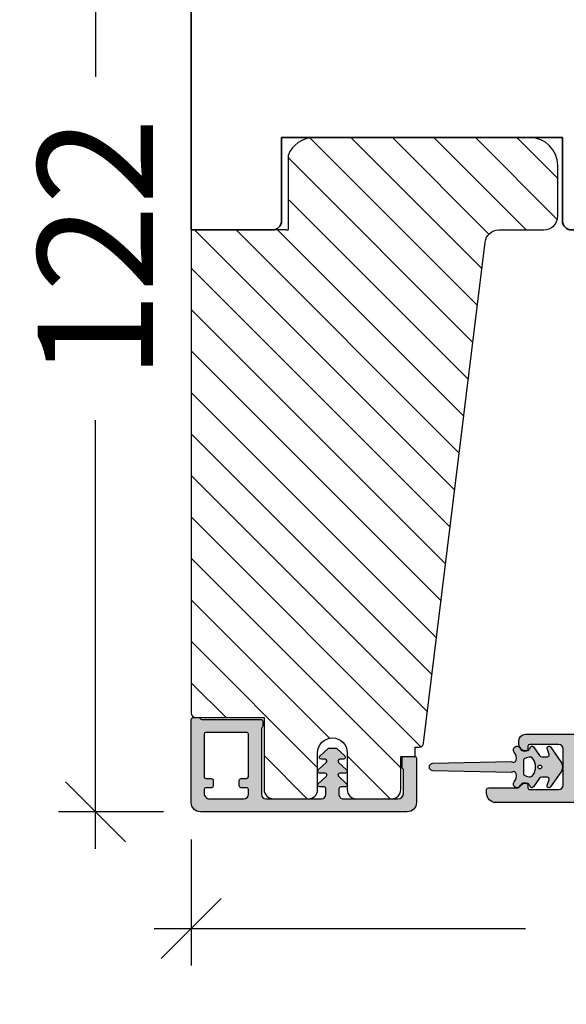
# Model space of a CAD drawing. Units: millimetres. Extents: x -1629 to 923, y -25 to 1533.
# Drawn here: x -451 to -392, y 1157 to 1263 of the extents above; entities that cross this region are included whole.
import ezdxf

# ---------------------------------------------------------------- set-up
doc = ezdxf.new("R2010")
doc.units = ezdxf.units.MM
doc.header["$LTSCALE"] = 2.5
for name, color, linetype in [('1', 7, 'Continuous'), ('2', 4, 'Continuous'), ('SKR', 6, 'Continuous'), ('WebTekst', 7, 'Continuous')]:
    doc.layers.add(name, color=color, linetype=linetype)
doc.styles.add('DIM', font='calibri.ttf')
doc.dimstyles.new('T-05-TX2.5', dxfattribs={"dimscale": 5, "dimtxt": 2.5, "dimasz": 1.3, "dimexe": 0.8, "dimexo": 0.8, "dimgap": 1, "dimtad": 0, "dimdec": 8, "dimdsep": 46, "dimtxsty": 'DIM', "dimblk": 'OBLIQUE', "dimcen": 1, "dimdle": 0.8, "dimclrd": 256, "dimclre": 1, "dimadec": 8, "dimazin": 2, "dimtfac": 1, "dimtdec": 8, "dimtofl": 0, "dimtmove": 2, "dimatfit": 3, "dimldrblk": 'NONE', "dimfxl": 1, "dimtolj": 1, "dimtzin": 0, "dimarcsym": 0})

# ---------------------------------------------------------------- blocks, each defined once
blk = doc.blocks.new('2522-2025 i alu')
at = {"layer": 'SKR'}
h = blk.add_hatch(color=8, dxfattribs=at)
h.dxf.hatch_style = 1
edge = h.paths.add_edge_path()
edge.add_line((-2.074730317252914, -3.588390523742305), (-2.074730587754942, -3.588390489568042))
edge.add_arc((-2.049662768980467, -3.389967692851039), 0.2000000044877671, 124.99999962585511, 262.79966172268, ccw=False)
edge.add_line((-2.164378057754931, -3.226137279567979), (-1.227725477754944, -2.570286079568064))
edge.add_arc((-1.399798405299996, -2.324540466925425), 0.2999999975450502, 304.9999995448522, 359.9999994953096)
edge.add_line((-1.099798407754946, -2.324540469567978), (-1.099798407754946, -1.7205421095681))
edge.add_arc((-1.299798407446596, -1.720542113007596), 0.1999999996916498, 9.853429662790376e-07, 109.2572893178034)
edge.add_line((-1.365760557754953, -1.531732699568124), (-1.983700627754928, -1.747615229567941))
edge.add_arc((-2.049662772337815, -1.558805811906973), 0.2000000017886189, 124.99999899313741, 289.25728737048934, ccw=False)
edge.add_line((-2.164378057754931, -1.394975399568125), (-0.5733800177549426, -0.2809465795679671))
edge.add_arc((0.0003373232682775118, -1.099999942318277), 0.9999999992116724, 55.02879816473762, 125.0098562352255, ccw=False)
edge.add_line((0.5735019622450466, -0.2805597095679104), (2.165052512245069, -1.394975399568125))
edge.add_arc((2.050337226827908, -1.558805811907083), 0.2000000017887343, -109.25728737048149, 55.00000100687032, ccw=False)
edge.add_line((1.984375082245009, -1.747615229568169), (1.366435012245034, -1.531732699568124))
edge.add_arc((1.300471412650974, -1.720541607526801), 0.2000000004898841, 70.74227096375525, 179.7818177296405)
edge.add_line((1.10047286224497, -1.719780009568126), (1.100472862245027, -2.324540469567978))
edge.add_arc((1.400472859790016, -2.324540466925418), 0.2999999975449885, 180.0000005046918, 235.0000004551671)
edge.add_line((1.228399932245082, -2.570286079568064), (2.165052512245069, -3.226137279567979))
edge.add_arc((2.050337223470648, -3.389967692850925), 0.2000000044876494, -82.79966172268843, 55.000000374136505, ccw=False)
edge.add_arc((2.388587918267431, -4.313255524109046), 0.7896282873188447, 113.3670875740336, 139.5036696173551)
edge.add_line((1.788117014517951, -3.800471431254778), (1.711882985486824, -4.239936774534385))
edge.add_arc((2.215056722807204, -4.168959774019545), 0.5081550398559899, 188.0290910491904, 244.4500306664393)
edge.add_arc((1.850337231116936, -4.999999939956874), 0.4000000007725835, -129.8841006001063, 68.66114536107881, ccw=False)
edge.add_arc((0.952605838344351, -6.074280323616669), 0.9999999979008587, 50.11590057170886, 102.5637989337451)
edge.add_arc((0.8003372273791887, -5.391042245914301), 0.2999999973953678, 102.5637988816817, 227.510167975626)
edge.add_line((0.5976994222451424, -5.612261409568077), (0.4044202422450383, -14.10881195956802))
edge.add_arc((0.004523695350858503, -14.09971512977461), 0.4000000006627239, 181.3587850155947, 358.69686276956304, ccw=False)
edge.add_line((-0.3953638277548919, -14.10920034956791), (-0.5969112977549287, -5.612157239568091))
edge.add_arc((-0.7996627730445054, -5.391042248534268), 0.2999999999866464, 312.5192790821828, 437.4362011981837)
edge.add_arc((-0.9519313838536811, -6.074280323616549), 0.9999999979008596, 77.43620106628276, 129.8840994283223)
edge.add_arc((-1.849662770705844, -4.999999938350646), 0.3999999982086272, 111.3388548837066, 309.8840998017705, ccw=False)
edge.add_arc((-2.049798404599586, -4.487705372104232), 0.1499999968456025, 291.338855951794, 303.2796892340144)
edge.add_arc((-2.216663319005892, -4.168306281464153), 0.5098373393992243, 299.2572819946726, 351.9234075229699)
edge.add_line((-1.711882985486255, -4.239936774534385), (-1.78811701451778, -3.800471431254778))
edge.add_arc((-2.392175432553759, -4.317106767134552), 0.794857624156513, 40.53950374482806, 66.4609990331192)
edge = h.paths.add_edge_path(flags=16)
edge.add_arc((0.0003372322450729826, -2.531877463851174), 0.205842064281228, 0, 360)
edge = h.paths.add_edge_path(flags=16)
edge.add_line((0.9770652972980258, -3.978438590219525), (1.048657922148351, -3.696404271253527))
edge.add_arc((0.7303437767583971, -3.583082916724255), 0.3378840400902146, 340.4040278767697, 419.7539811460094)
edge.add_arc((0.0003372322450729826, -4.491042267362559), 1.500000017794397, 53.12038822443233, 126.8796117755677)
edge.add_arc((-0.7296693122682538, -3.583082916724253), 0.3378840400902118, 120.2460188539903, 199.5959721232307)
edge.add_line((-1.047983457658205, -3.696404271253527), (-0.9763908328078799, -3.978438590219525))
edge.add_arc((-0.5795736025590335, -3.974026698681071), 0.3968417556272438, 180.636999430656, 233.0200687691886)
edge.add_line((-0.8182879077549217, -4.291042249568022), (0.8189623722450676, -4.291042249568022))
edge.add_arc((0.5802480670491663, -3.974026698681064), 0.3968417556272574, 306.9799312308123, 359.363000569343)
at = {"layer": '1'}
blk.add_lwpolyline([(-2.074730317252914, -3.588390523742305), (-2.074730587754942, -3.588390489568042, -0.685994687999766), (-2.164378057754931, -3.226137279567979), (-1.227725477754944, -2.570286079568064, 0.2446984429999207), (-1.099798407754946, -2.324540469567978), (-1.099798407754946, -1.7205421095681, 0.5164550870002141), (-1.365760557754953, -1.531732699568124), (-1.983700627754928, -1.747615229567941, -0.8712596239996301), (-2.164378057754931, -1.394975399568125), (-0.5733800177549426, -0.2809465795679671, -0.3152079249999908), (0.5735019622450466, -0.2805597095679104), (2.165052512245069, -1.394975399568125, -0.8712596239996301), (1.984375082245009, -1.747615229568169), (1.366435012245034, -1.531732699568124, 0.5152521900001001), (1.10047286224497, -1.719780009568126), (1.100472862245027, -2.324540469567978, 0.244698443000003), (1.228399932245082, -2.570286079568064), (2.165052512245069, -3.226137279567979, -0.6859946879997663), (2.07540504224508, -3.588390489567814, 0.1145393371951106), (1.788117014517951, -3.800471431254778), (1.711882985486824, -4.239936774534385, 0.2512797715737804), (1.995890417507297, -4.627422068164037, -1.176505876851373), (1.593842542245255, -5.306937189567748, 0.2329276139999864), (0.7350792522450718, -5.098225929568002, 0.6064947650000323), (0.5976994222451424, -5.612261409568077), (0.4044202422450383, -14.10881195956802, -0.9770360359998944), (-0.3953638277548919, -14.10920034956791), (-0.5969112977549287, -5.612157239568091, 0.6063190299999488), (-0.7344047977548769, -5.098225929567775, 0.2329276140000011), (-1.593168087755004, -5.306937189567975, -1.176505865999903), (-1.995215957754993, -4.627422069567842, 0.05214891020599476), (-1.967489431574364, -4.613105659237931, 0.2339316942780771), (-1.711882985486255, -4.239936774534385), (-1.78811701451778, -3.800471431254778, 0.1135886337644528), (-2.074730587754942, -3.588390489568042)], format="xyb", dxfattribs=at)
blk.add_lwpolyline([(0.9770652972980258, -3.978438590219525), (1.048657922148351, -3.696404271253527, 0.3607614289260489), (0.9005406822450652, -3.291194859568009, 0.3334275268550115), (-0.8998662177549193, -3.291194859568009, 0.3607614289260519), (-1.047983457658205, -3.696404271253527), (-0.9763908328078799, -3.978438590219525, 0.2326294164740226), (-0.8182879077549217, -4.291042249568022), (0.8189623722450676, -4.291042249568022, 0.2326294164740141)], format="xyb", close=True, dxfattribs=at)
blk.add_circle((0.0003372322450729826, -2.531877463851174), 0.205842064281228, dxfattribs=at)
blk = doc.blocks.new('CBF2004')
at = {"layer": 'SKR'}
h = blk.add_hatch(color=9, dxfattribs=at)
h.dxf.hatch_style = 1
edge = h.paths.add_edge_path()
edge.add_arc((9.499999903274166, 52.30000000699272), 0.3000000000001819, 359.9999999998263, 449.9999999998263)
edge.add_line((9.499999903275075, 52.6000000069929), (4.95055533390407, 52.60000000699335))
edge.add_arc((4.950555333905832, 52.40000000699354), 0.1999999999998181, 90.00000000050483, 149.9999948629927)
edge.add_line((4.777350262114872, 52.50000002252261), (4.257735010876807, 51.60000000699335))
edge.add_arc((4.084529930119026, 51.70000000699326), 0.2000000000007283, 270.0000000002766, 330.0000000001506, ccw=False)
edge.add_line((4.084529930119992, 51.50000000699254), (3.26582610167322, 51.50000000699254))
edge.add_arc((3.265826101673496, 52.00000000699254), 0.5, 254.9999893906847, 269.9999999999683, ccw=False)
edge.add_line((3.136416489693211, 51.51703711781045), (2.570590291292383, 51.66864990302236))
edge.add_arc((2.699999903272285, 52.15161279220444), 0.4999999999998938, 179.9999999999992, 254.999989390727, ccw=False)
edge.add_line((2.199999903272392, 52.15161279220445), (2.199999903272392, 53.6000000069929))
edge.add_arc((2.39999990327221, 53.60000000699199), 0.1999999999998181, 89.99999999973949, 179.9999999997395, ccw=False)
edge.add_line((2.39999990327312, 53.80000000699181), (9.499999903271437, 53.80000000699363))
edge.add_arc((9.499999903271437, 54.1000000069929), 0.2999999999992724, 270, 360)
edge.add_line((9.79999990327071, 54.1000000069929), (9.799999903271164, 61.0358983918544))
edge.add_arc((9.499999903269625, 61.03589839185479), 0.300000000001539, 359.9999999999267, 419.99999999965)
edge.add_arc((11.49999990432773, 64.50000000479793), 3.699999998626919, 171.1626160479838, 239.99999996884628, ccw=False)
edge.add_arc((7.646299333010083, 65.09915932911402), 0.1999999999998582, 351.1626160788398, 450.0000000000361)
edge.add_line((7.646299333009956, 65.29915932911388), (6.795477179725204, 65.29915932911388))
edge.add_arc((6.795477184150315, 66.49915932528256), 1.199999996168685, 188.2132105357881, 269.9999997887165, ccw=False)
edge.add_arc((5.409836541415003, 66.29915932911253), 0.1999999999984386, 8.213210747352365, 90.00000000051476)
edge.add_line((5.409836541413206, 66.49915932911097), (4.399999903274939, 66.49915932911097))
edge.add_arc((4.399999903275564, 67.69915932911164), 1.200000000000671, 179.9999999999973, 269.9999999999701, ccw=False)
edge.add_line((3.199999903274893, 67.6991593291117), (3.199999903268214, 68.11915932910067))
edge.add_arc((3.799999903266759, 68.11915932910067), 0.5999999999985448, 89.99999999986971, 180, ccw=False)
edge.add_line((3.799999903268123, 68.71915932909921), (3.999999903268169, 68.71915932909921))
edge.add_arc((3.999999903267543, 68.51915932909854), 0.2000000000006708, -1.63140612130519e-11, 89.99999999982089, ccw=False)
edge.add_line((4.199999903268214, 68.51915932909849), (4.199999903273074, 67.6991593291117))
edge.add_arc((4.399999903273859, 67.69915932911175), 0.2000000000007844, 180.0000000000163, 269.9999999998534)
edge.add_line((4.399999903273347, 67.49915932911097), (6.395477179722157, 67.49915932911097))
edge.add_arc((6.39547717972145, 67.29915932911021), 0.200000000000756, 8.185452315956354e-12, 89.99999999979752, ccw=False)
edge.add_line((6.595477179722202, 67.29915932911024), (6.595477179724931, 66.4991593291146))
edge.add_arc((6.795477179725772, 66.49915932911472), 0.2000000000008413, 180.0000000000326, 269.9999999998371)
edge.add_line((6.795477179725204, 66.29915932911388), (8.09547717972493, 66.2991593291066))
edge.add_arc((8.095477179724135, 66.49915932910721), 0.2000000000006139, 270.000000000228, 360.0000000000326)
edge.add_line((8.295477179724749, 66.49915932910733), (8.295477179730206, 66.99960389080513))
edge.add_arc((8.495477179727661, 66.9996038908084), 0.1999999999974555, 90.00000000030019, 180.0000000009364, ccw=False)
edge.add_line((8.495477179726613, 67.19960389080586), (8.891878492085944, 67.19960389080586))
edge.add_arc((8.891878488500028, 67.39960388943013), 0.1999999986242642, 270.0000010272892, 311.9705925117514)
edge.add_arc((11.49999990327302, 64.50000000698644), 3.70000000000137, 119.99999999997371, 131.9705914848552, ccw=False)
edge.add_arc((9.4999999032721, 67.96410162212679), 0.300000000001336, 300.0000000002281, 360.0000000000462)
edge.add_line((9.799999903273438, 67.96410162212703), (9.799999903272756, 73.26246709227269))
edge.add_arc((8.999999903264504, 73.26246709226439), 0.8000000000082519, 5.943820588657711e-10, 47.55770111385314)
edge.add_arc((9.404908326472148, 73.70524149173305), 0.2000000000004703, 47.55770111377868, 154.0751098539433)
edge.add_arc((8.595477179724156, 74.09871476741512), 0.7000000000005008, 270.00000000006344, 334.07510985369424, ccw=False)
edge.add_line((8.59547717972493, 73.39871476741462), (8.495477179726613, 73.39871476741462))
edge.add_arc((8.495477179725476, 73.59871476741353), 0.1999999999989086, 179.9999999994789, 270.0000000003257, ccw=False)
edge.add_line((8.295477179726568, 73.59871476741534), (8.295477179724749, 74.09915932911315))
edge.add_arc((8.095477179724135, 74.09915932911326), 0.2000000000006139, 359.9999999999674, 449.999999999772)
edge.add_line((8.09547717972493, 74.29915932911388), (7.695477179723476, 74.29915932911388))
edge.add_arc((7.695477159040419, 74.49915934550484), 0.2000000163909601, 193.2068244581515, 270.0000059252587, ccw=False)
edge.add_arc((7.306056459451605, 74.40777262959276), 0.2000000000008347, 13.20681853292411, 72.99999999973002)
edge.add_line((7.364530800397297, 74.59903358078589), (6.853951520671508, 74.75513333191554))
edge.add_arc((6.795477179727131, 74.56387238072249), 0.2000000000003817, 73.00000000008444, 179.9999999999308)
edge.add_line((6.59547717972675, 74.56387238072273), (6.595477179723339, 73.59871476741534))
edge.add_arc((6.395477179722612, 73.59871476741534), 0.2000000000007276, -89.99999999980457, 0, ccw=False)
edge.add_line((6.395477179723294, 73.39871476741462), (6.295477179725204, 73.39871476741462))
edge.add_arc((6.295477179725943, 74.09871476741563), 0.7000000000010118, 179.9999999997255, 269.9999999999395, ccw=False)
edge.add_line((5.595477179724931, 74.09871476741898), (5.595477179728114, 74.99189533476454))
edge.add_arc((5.395477179728495, 74.9918953347652), 0.1999999999996191, 359.9999999998087, 432.9999999999085)
edge.add_line((5.453951520673236, 75.18315628595735), (4.458474244210329, 75.48750423206945))
edge.add_arc((4.39999990326595, 75.29624328087664), 0.2000000000001512, 73.00000000006371, 180)
edge.add_line((4.199999903265798, 75.29624328087664), (4.199999903274666, 72.31915932911632))
edge.add_arc((3.999999903270755, 72.3191593291195), 0.2000000000039108, 270.00000000091194, 359.99999999908806, ccw=False)
edge.add_line((3.999999903273938, 72.11915932911559), (3.899999903275393, 72.11915932911559))
edge.add_arc((3.899999903274995, 72.81915932911569), 0.7000000000001023, 179.9999999999767, 270.00000000003257, ccw=False)
edge.add_line((3.199999903274893, 72.81915932911598), (3.199999903274893, 75.51512788361867))
edge.add_arc((2.999999903274708, 75.51512788361872), 0.2000000000001854, 359.9999999999878, 432.9999999999926)
edge.add_line((3.058474244219333, 75.70638883481149), (0.7076281985499193, 76.42511459835657))
edge.add_arc((0.9999999032748781, 77.38141935432063), 1.000000000001625, 179.9999999999984, 252.9999999998954, ccw=False)
edge.add_line((-9.672674394778369e-08, 77.38141935432066), (-9.672765344248546e-08, 77.70000000699144))
edge.add_arc((0.2999999032727222, 77.70000000699142), 0.3000000000003756, 72.99999999998852, 179.9999999999946, ccw=False)
edge.add_line((0.3877114146897114, 77.98689143378067), (9.58474331271902, 75.17507660419722))
edge.add_arc((8.99999990327067, 73.26246709226932), 2.000000000002587, 9.652012522565201e-11, 72.9999999999365, ccw=False)
edge.add_line((10.99999990327326, 73.26246709227269), (10.99999990327371, 67.96410162212703))
edge.add_arc((9.49999990327759, 67.96410162212364), 1.49999999999612, -60.00000000002541, 1.297166818403639e-10, ccw=False)
edge.add_arc((11.49999990327485, 64.50000000698877), 2.500000000000005, 119.9999999999939, 239.9999999999941)
edge.add_arc((9.49999990327831, 61.03589839185432), 1.499999999995399, 3.183231456205249e-12, 60.00000000006128, ccw=False)
edge.add_line((10.99999990327371, 61.0358983918544), (10.99999990327053, 1.000000006998903))
edge.add_arc((9.999999903270528, 1.000000006998903), 1, -90, 0, ccw=False)
edge.add_line((9.999999903270528, 6.998902790655848e-09), (9.59999990327271, 6.998902790655848e-09))
edge.add_arc((9.59999990327271, 0.2000000069987209), 0.1999999999998181, 180, 270, ccw=False)
edge.add_line((9.399999903272892, 0.2000000069987209), (9.399999903271983, 3.393774230696749))
edge.add_arc((9.199999902609568, 3.393774231764999), 0.2000000006624152, 359.9999996939691, 423.612199774541)
edge.add_arc((9.599999903271796, 4.20000000700555), 0.6999999999998128, 180.0000000000192, 243.6122000806314, ccw=False)
edge.add_line((8.899999903271983, 4.200000007005315), (8.899999903271983, 4.279795904115076))
edge.add_arc((9.09999990327271, 4.279795904115076), 0.2000000000007276, 90, 180, ccw=False)
edge.add_line((9.09999990327271, 4.479795904115804), (9.399999903271983, 4.479795904114894))
edge.add_arc((9.399999903272892, 4.679795904114712), 0.1999999999998181, 269.9999999997394, 360)
edge.add_line((9.59999990327271, 4.679795904114712), (9.599999903270891, 7.800000007010226))
edge.add_arc((9.099999903270437, 7.800000007009771), 0.5000000000004547, 5.211020790105087e-11, 90.00000000005213)
edge.add_line((9.099999903269982, 8.300000007010226), (5.199999903269436, 8.300000007009317))
edge.add_arc((5.199999903269436, 7.800000007009317), 0.5, 90, 180)
edge.add_line((4.699999903269436, 7.800000007009317), (4.699999903270346, 4.679795904114712))
edge.add_arc((4.899999903270391, 4.679795904114485), 0.2000000000000455, 179.9999999999349, 269.9999999999349)
edge.add_line((4.899999903270164, 4.47979590411444), (5.199999903269436, 4.479795904115804))
edge.add_arc((5.199999903269436, 4.279795904115076), 0.2000000000007276, 0, 90, ccw=False)
edge.add_line((5.399999903270164, 4.279795904115076), (5.399999903270164, 4.200000007005315))
edge.add_arc((4.699999903271028, 4.200000007005087), 0.699999999999136, -90.00000000005582, 1.858779796748422e-11, ccw=False)
edge.add_line((4.699999903270346, 3.500000007005951), (4.299998377392349, 3.500000007005497))
edge.add_arc((4.299998377393031, 4.200000007006906), 0.7000000000014097, 180.0000000000558, 269.9999999999442, ccw=False)
edge.add_line((3.599998377391621, 4.200000007006224), (3.599998377389802, 10.60000000701041))
edge.add_arc((4.599998377389802, 10.60000000700586), 1, 90, 179.9999999997395, ccw=False)
edge.add_line((4.599998377389802, 11.60000000700586), (4.899998377387824, 11.60000000700586))
edge.add_arc((4.899998377386007, 11.30000000700498), 0.3000000000008836, -78.46304096700851, 89.99999999965291, ccw=False)
edge.add_arc((4.999998377387833, 10.81010205844778), 0.2000000000000312, 101.5369590330316, 179.9999999999298)
edge.add_line((4.799998377387801, 10.81010205844802), (4.799998377386892, 10.00000000701459))
edge.add_arc((4.999998377386937, 10.00000000701255), 0.2000000000000455, 179.9999999994138, 269.9999999999349)
edge.add_line((4.99999837738671, 9.8000000070125), (9.099999903267253, 9.800000007009771))
edge.add_arc((9.099999903267253, 10.30000000700977), 0.5, 270, 360)
edge.add_line((9.599999903267253, 10.30000000700977), (9.599999903267253, 10.84174177153875))
edge.add_arc((9.399999903267332, 10.84174177153828), 0.1999999999999211, 1.348555184941063e-10, 66.42201230183483)
edge.add_arc((9.599998377387983, 11.3000000069793), 0.3000000000001883, 113.57798769820221, 246.4220123017978, ccw=False)
edge.add_arc((9.399999903267675, 11.7582582424201), 0.199999999999579, 293.5779876981009, 360.0000000000596)
edge.add_line((9.599999903267253, 11.75825824242031), (9.599999903267253, 15.24174177160023))
edge.add_arc((9.399999903267332, 15.24174177159976), 0.1999999999999211, 1.348555184941063e-10, 66.42201230183483)
edge.add_arc((9.599998377387983, 15.70000000704079), 0.3000000000001883, 113.57798769820221, 246.4220123017978, ccw=False)
edge.add_arc((9.399999903267215, 16.15825824248089), 0.1999999999991297, 293.5779876983008, 360.0000000001273)
edge.add_line((9.599999903266344, 16.15825824248134), (9.599999903267253, 16.70000000701032))
edge.add_arc((9.099999903267253, 16.70000000701032), 0.5, 0, 90)
edge.add_line((9.099999903267253, 17.20000000701032), (8.596408538901933, 17.20000000700986))
edge.add_arc((8.596408538902264, 17.00000000700981), 0.2000000000000526, 90.00000000009463, 150.0000000001869)
edge.add_arc((8.24999837738783, 17.2000000070085), 0.1999999999998619, 209.9999999999176, 330.0000000002329, ccw=False)
edge.add_arc((7.903588215873786, 17.00000000700912), 0.2000000000000594, 29.99999999988957, 90.0000000000397)
edge.add_line((7.903588215873647, 17.20000000700918), (6.596408538900796, 17.20000000700782))
edge.add_arc((6.59640853890106, 17.00000000700795), 0.1999999999998643, 90.00000000007557, 149.999999999917)
edge.add_arc((6.249998377387895, 17.2000000070085), 0.1999999999998811, 210.0000000002152, 329.99999999986, ccw=False)
edge.add_arc((5.903588215875115, 17.00000000700726), 0.1999999999998781, 30.0000000002357, 90.0000000000949)
edge.add_line((5.903588215874784, 17.20000000700713), (4.99999837738762, 17.20000000700622))
edge.add_arc((4.99999837738762, 17.0000000070055), 0.2000000000007276, 90, 180)
edge.add_line((4.799998377386892, 17.0000000070055), (4.799998377388597, 16.18989795557184))
edge.add_arc((4.999998377388617, 16.18989795557232), 0.2000000000000197, 180.0000000001394, 258.4630409670044)
edge.add_arc((4.899998377386916, 15.70000000701511), 0.3000000000008852, -89.99999999965303, 78.46304096700851, ccw=False)
edge.add_line((4.899998377388734, 15.40000000701423), (4.599998377390712, 15.40000000701423))
edge.add_arc((4.599998377390712, 16.40000000701423), 1, 180.0000000002605, 270, ccw=False)
edge.add_line((3.599998377390712, 16.40000000700968), (3.599998377390712, 17.00000000701141))
edge.add_arc((3.399998377390439, 17.0000000070105), 0.2000000000002728, 2.605510395051359e-10, 89.99999999986973)
edge.add_line((3.399998377390894, 17.20000000701077), (2.199999903271255, 17.20000000701123))
edge.add_arc((2.19999990327171, 17.4000000070115), 0.2000000000002728, 180.0000000001303, 269.9999999998697, ccw=False)
edge.add_line((1.999999903271437, 17.40000000701104), (1.999999903272347, 18.84838722179336))
edge.add_arc((2.499999903272239, 18.84838722179337), 0.4999999999998925, 105.000010609273, 180.0000000000008, ccw=False)
edge.add_line((2.370590291292338, 19.33135011097545), (2.936416489693165, 19.48296289618736))
edge.add_arc((3.06582610167345, 19.00000000700528), 0.4999999999999928, 90.00000000003149, 105.00001060931541, ccw=False)
edge.add_line((3.065826101673174, 19.50000000700527), (3.884529930119989, 19.50000000700618))
edge.add_arc((3.884529930119799, 19.30000000700634), 0.1999999999998394, 29.999999999853117, 89.99999999994571, ccw=False)
edge.add_line((4.057735010876804, 19.40000000700581), (4.577350253145433, 18.50000000701027))
edge.add_arc((4.750555333902283, 18.60000000701039), 0.2000000000000252, 210.0000000000339, 269.9999999999901)
edge.add_line((4.750555333902248, 18.40000000701036), (9.499999903267799, 18.40000000701036))
edge.add_arc((9.499999903267856, 18.70000000700969), 0.2999999999993292, 269.9999999999891, 359.9999999999891)
edge.add_line((9.799999903267185, 18.70000000700963), (9.799999903274347, 34.60000000699176))
edge.add_arc((9.499999903274166, 34.60000000699267), 0.3000000000001819, 359.9999999998263, 449.9999999998263)
edge.add_line((9.499999903275075, 34.90000000699285), (4.823760414663155, 34.90000000699331))
edge.add_arc((4.823760414663304, 34.70000000699329), 0.2000000000000242, 90.00000000004249, 149.9999999999661)
edge.add_line((4.650555333906453, 34.8000000069934), (3.957735010876803, 33.60000000699335))
edge.add_arc((3.784529930119036, 33.70000000699324), 0.2000000000007049, 270.0000000002724, 330.0000000001537, ccw=False)
edge.add_line((3.784529930119987, 33.50000000699254), (3.16582610167147, 33.50000000699276))
edge.add_arc((3.165826101671746, 34.00000000699276), 0.4999999999999929, 254.99998939068462, 269.99999999996845, ccw=False)
edge.add_line((3.036416489691462, 33.51703711781067), (2.470590291290634, 33.66864990302258))
edge.add_arc((2.599999903270535, 34.15161279220467), 0.4999999999998938, 179.9999999999992, 254.999989390727, ccw=False)
edge.add_line((2.099999903270643, 34.15161279220467), (2.099999903272348, 36.84838722179336))
edge.add_arc((2.599999903272241, 36.84838722179337), 0.4999999999998925, 105.000010609273, 180.0000000000008, ccw=False)
edge.add_line((2.470590291292339, 37.33135011097545), (3.036416489693167, 37.48296289618736))
edge.add_arc((3.165826101673451, 37.00000000700528), 0.4999999999999928, 90.00000000003149, 105.00001060931541, ccw=False)
edge.add_line((3.165826101673176, 37.50000000700527), (3.784529930119987, 37.50000000700618))
edge.add_arc((3.784529930119798, 37.30000000700634), 0.1999999999998394, 29.999999999853117, 89.99999999994571, ccw=False)
edge.add_line((3.957735010876803, 37.40000000700581), (4.650555333902474, 36.20000000701032))
edge.add_arc((4.823760414659325, 36.30000000701043), 0.2000000000000252, 210.0000000000339, 269.9999999999901)
edge.add_line((4.82376041465929, 36.10000000701041), (9.499999903267799, 36.10000000701041))
edge.add_arc((9.499999903267799, 36.40000000700968), 0.2999999999992724, 270, 360)
edge.add_line((9.799999903267071, 36.40000000700968), (9.799999903274347, 52.30000000699181))
at = {"layer": '1', "linetype": 'Continuous'}
blk.add_lwpolyline([(9.799999903274347, 52.30000000699181, 0.4142135623730951), (9.499999903275075, 52.6000000069929), (4.95055533390407, 52.60000000699335, 0.2679491684050558), (4.777350262114872, 52.50000002252261), (4.257735010876807, 51.60000000699335, -0.2679491924305327), (4.084529930119992, 51.50000000699254), (3.26582610167322, 51.50000000699254, -0.0655435093058375), (3.136416489693211, 51.51703711781045), (2.570590291292383, 51.66864990302236, -0.3394542072375409), (2.199999903272392, 52.15161279220445), (2.199999903272392, 53.6000000069929, -0.414213562373095), (2.39999990327312, 53.80000000699181), (9.499999903271437, 53.80000000699363, 0.414213562373095), (9.79999990327071, 54.1000000069929), (9.799999903271164, 61.0358983918544, 0.2679491924298285), (9.649999903271983, 61.29570601299054, -0.3097304670026899), (7.843925003419209, 65.0684332100085, 0.4601462514540623), (7.646299333009956, 65.29915932911388), (6.795477179725204, 65.29915932911388, -0.3728246930473963), (5.607785205112869, 66.32773075784132, 0.3728246930485601), (5.409836541413206, 66.49915932911097), (4.399999903274939, 66.49915932911097, -0.4142135623729563), (3.199999903274893, 67.6991593291117), (3.199999903268214, 68.11915932910067, -0.414213562373761), (3.799999903268123, 68.71915932909921), (3.999999903268169, 68.71915932909921, -0.4142135623722626), (4.199999903268214, 68.51915932909849), (4.199999903273074, 67.6991593291117, 0.4142135623722627), (4.399999903273347, 67.49915932911097), (6.395477179722157, 67.49915932911097, -0.4142135623720232), (6.595477179722202, 67.29915932911024), (6.595477179724931, 66.4991593291146, 0.4142135623720961), (6.795477179725204, 66.29915932911388), (8.09547717972493, 66.2991593291066, 0.4142135623720961), (8.295477179724749, 66.49915932910733), (8.295477179730206, 66.99960389080513, -0.4142135623763522), (8.495477179726613, 67.19960389080586), (8.891878492085944, 67.19960389080586, 0.1852063214064706), (9.02562830629774, 67.25090625767768, -0.05227910885599702), (9.649999903273802, 67.7042940009909, 0.2679491924302706), (9.799999903273438, 67.96410162212703), (9.799999903272756, 73.26246709227269, 0.210540300170018), (9.53987780087352, 73.8528329582208, 0.501403618581425), (9.225034738305403, 73.79267999743968, -0.2871000944648494), (8.59547717972493, 73.39871476741462), (8.495477179726613, 73.39871476741462, -0.4142135623774238), (8.295477179726568, 73.59871476741534), (8.295477179724749, 74.09915932911315, 0.4142135623720961), (8.09547717972493, 74.29915932911388), (7.695477179723476, 74.29915932911388, -0.3482034849762518), (7.500766803630377, 74.45346597560854, 0.2669822193345618), (7.364530800397297, 74.59903358078589), (6.853951520671508, 74.75513333191554, 0.5040414943238549), (6.59547717972675, 74.56387238072273), (6.595477179723339, 73.59871476741534, -0.4142135623720961), (6.395477179723294, 73.39871476741462), (6.295477179725204, 73.39871476741462, -0.4142135623741893), (5.595477179724931, 74.09871476741898), (5.595477179728114, 74.99189533476454, 0.3297505471407996), (5.453951520673236, 75.18315628595735), (4.458474244210329, 75.48750423206945, 0.5040414943243444), (4.199999903265798, 75.29624328087664), (4.199999903274666, 72.31915932911632, -0.4142135623637715), (3.999999903273938, 72.11915932911559), (3.899999903275393, 72.11915932911559, -0.4142135623733803), (3.199999903274893, 72.81915932911598), (3.199999903274893, 75.51512788361867, 0.329750547140337), (3.058474244219333, 75.70638883481149), (0.7076281985499193, 76.42511459835657, -0.3297505471398188), (-9.672674394778369e-08, 77.38141935432066), (-9.672765344248546e-08, 77.70000000699144, -0.5040414943247286), (0.3877114146897114, 77.98689143378067), (9.58474331271902, 75.17507660419722, -0.3297505471395425), (10.99999990327326, 73.26246709227269), (10.99999990327371, 67.96410162212703, -0.2679491924318482), (10.24999990327508, 66.66506351645, 0.5773502691896271), (10.24999990327462, 62.33493649752779, -0.2679491924313937), (10.99999990327371, 61.0358983918544), (10.99999990327053, 1.000000006998903, -0.4142135623730951), (9.999999903270528, 6.998902790655848e-09), (9.59999990327271, 6.998902790655848e-09, -0.414213562373095), (9.399999903272892, 0.2000000069987209), (9.399999903271983, 3.393774230696749, 0.2849150466385806), (9.288888792619055, 3.572935515244012, -0.2849150466387701), (8.899999903271983, 4.200000007005315), (8.899999903271983, 4.279795904115076, -0.414213562373095), (9.09999990327271, 4.479795904115804), (9.399999903271983, 4.479795904114894, 0.414213562374427), (9.59999990327271, 4.679795904114712), (9.599999903270891, 7.800000007010226, 0.4142135623730951), (9.099999903269982, 8.300000007010226), (5.199999903269436, 8.300000007009317, 0.414213562373095), (4.699999903269436, 7.800000007009317), (4.699999903270346, 4.679795904114712, 0.414213562373095), (4.899999903270164, 4.47979590411444), (5.199999903269436, 4.479795904115804, -0.414213562373095), (5.399999903270164, 4.279795904115076), (5.399999903270164, 4.200000007005315, -0.4142135623734756), (4.699999903270346, 3.500000007005951), (4.299998377392349, 3.500000007005497, -0.4142135623725243), (3.599998377391621, 4.200000007006224), (3.599998377389802, 10.60000000701041, -0.4142135623717631), (4.599998377389802, 11.60000000700586), (4.899998377387824, 11.60000000700586, -0.9040691056142902), (4.959998377387087, 11.00606123787031, 0.3563939586911932), (4.799998377387801, 10.81010205844802), (4.799998377386892, 10.00000000701459, 0.4142135623757589), (4.99999837738671, 9.8000000070125), (9.099999903267253, 9.800000007009771, 0.414213562373095), (9.599999903267253, 10.30000000700977), (9.599999903267253, 10.84174177153875, 0.298217533164205), (9.479999292915473, 11.02504506571461, -0.6546560490956698), (9.479999292915473, 11.574954948244, 0.2982175331654352), (9.599999903267253, 11.75825824242031), (9.599999903267253, 15.24174177160023, 0.298217533164205), (9.479999292915473, 15.42504506577609, -0.6546560490956698), (9.479999292915473, 15.97495494830548, 0.298217533164806), (9.599999903266344, 16.15825824248134), (9.599999903267253, 16.70000000701032, 0.414213562373095), (9.099999903267253, 17.20000000701032), (8.596408538901933, 17.20000000700986, 0.2679491924315553), (8.423203458145004, 17.10000000700927, -0.5773502691914603), (8.076793296630917, 17.10000000700882, 0.2679491924318246), (7.903588215873647, 17.20000000700918), (6.596408538900796, 17.20000000700782, 0.2679491924303831), (6.423203458144435, 17.10000000700813, -0.5773502691875589), (6.076793296631486, 17.10000000700791, 0.2679491924304647), (5.903588215874784, 17.20000000700713), (4.99999837738762, 17.20000000700622, 0.414213562373095), (4.799998377386892, 17.0000000070055), (4.799998377388597, 16.18989795557184, 0.3563939586910299), (4.959998377387997, 15.99393877614978, -0.9040691056142902), (4.899998377388734, 15.40000000701423), (4.599998377390712, 15.40000000701423, -0.4142135623717631), (3.599998377390712, 16.40000000700968), (3.599998377390712, 17.00000000701141, 0.4142135623710971), (3.399998377390894, 17.20000000701077), (2.199999903271255, 17.20000000701123, -0.4142135623717632), (1.999999903271437, 17.40000000701104), (1.999999903272347, 18.84838722179336, -0.339454207237541), (2.370590291292338, 19.33135011097545), (2.936416489693165, 19.48296289618736, -0.06554350930583856), (3.065826101673174, 19.50000000700527), (3.884529930119989, 19.50000000700618, -0.2679491924315553), (4.057735010876804, 19.40000000700581), (4.577350253145433, 18.50000000701027, 0.267949192430916), (4.750555333902248, 18.40000000701036), (9.499999903267799, 18.40000000701036, 0.414213562373095), (9.799999903267185, 18.70000000700963), (9.799999903274347, 34.60000000699176, 0.414213562373095), (9.499999903275075, 34.90000000699285), (4.823760414663155, 34.90000000699331, 0.2679491924307639), (4.650555333906453, 34.8000000069934), (3.957735010876803, 33.60000000699335, -0.2679491924305707), (3.784529930119987, 33.50000000699254), (3.16582610167147, 33.50000000699276, -0.06554350930583862), (3.036416489691462, 33.51703711781067), (2.470590291290634, 33.66864990302258, -0.3394542072375409), (2.099999903270643, 34.15161279220467), (2.099999903272348, 36.84838722179336, -0.339454207237541), (2.470590291292339, 37.33135011097545), (3.036416489693167, 37.48296289618736, -0.06554350930583856), (3.165826101673176, 37.50000000700527), (3.784529930119987, 37.50000000700618, -0.2679491924315553), (3.957735010876803, 37.40000000700581), (4.650555333902474, 36.20000000701032, 0.267949192430916), (4.82376041465929, 36.10000000701041), (9.499999903267799, 36.10000000701041, 0.414213562373095), (9.799999903267071, 36.40000000700968)], format="xyb", close=True, dxfattribs=at)
blk = doc.blocks.new('_OBLIQUE')
at = {"color": 0, "linetype": 'ByBlock'}
blk.add_line((-0.5, -0.5), (0.5, 0.5), dxfattribs=at)
blk = doc.blocks.new('*D60')
at = {"layer": 'DEFPOINTS', "color": 0, "transparency": 16777216}
for p in [(-322.5504014300848, 1189.109070760307), (-432.5504014300784, 1178.409070760328), (-322.5504014300848, 1164.764546387646)]:
    blk.add_point(p, dxfattribs=at)
at = {"layer": 'WebTekst', "color": 1, "lineweight": -2, "transparency": 16777216}
for p, q in [((-322.5504014300848, 1185.109070760307), (-322.5504014300848, 1160.764546387646)), ((-432.5504014300784, 1174.409070760328), (-432.5504014300784, 1160.764546387646))]:
    blk.add_line(p, q, dxfattribs=at)
at = {"layer": 'WebTekst', "color": 7, "lineweight": -2, "transparency": 16777216}
for p, q in [((-436.5504014300784, 1164.764546387646), (-396.3436706608508, 1164.764546387646)), ((-318.5504014300848, 1164.764546387646), (-358.7571321993124, 1164.764546387646))]:
    blk.add_line(p, q, dxfattribs=at)
at = {"layer": 'WebTekst', "color": 7, "lineweight": -2, "transparency": 16777216, "xscale": 6.5, "yscale": 6.5, "zscale": 6.5, "rotation": 180}
blk.add_blockref('_OBLIQUE', (-432.5504014300784, 1164.764546387646), dxfattribs=at)
at = {"layer": 'WebTekst', "color": 7, "lineweight": -2, "transparency": 16777216, "xscale": 6.5, "yscale": 6.5, "zscale": 6.5}
blk.add_blockref('_OBLIQUE', (-322.5504014300848, 1164.764546387646), dxfattribs=at)
at = {"layer": 'WebTekst', "color": 0, "transparency": 16777216, "insert": (-377.5504014300816, 1164.764546387646), "char_height": 12.5, "attachment_point": 5, "style": 'DIM'}
blk.add_mtext('\\A1;110', dxfattribs=at)
blk = doc.blocks.new('_None')
blk = doc.blocks.new('*D61')
at = {"layer": 'DEFPOINTS', "color": 0, "transparency": 16777216}
for p in [(-429.550401430072, 1299.40907076033), (-442.9188986386548, 1177.409070760328), (-431.5504014300786, 1177.409070760328)]:
    blk.add_point(p, dxfattribs=at)
at = {"layer": 'WebTekst', "color": 7, "lineweight": -2, "transparency": 16777216}
for p, q in [((-442.9188986386548, 1303.40907076033), (-442.9188986386548, 1256.995609221867)), ((-442.9188986386548, 1173.409070760328), (-442.9188986386548, 1219.82253229879))]:
    blk.add_line(p, q, dxfattribs=at)
at = {"layer": 'WebTekst', "color": 1, "lineweight": -2, "transparency": 16777216}
for p, q in [((-433.550401430072, 1299.40907076033), (-446.9188986386548, 1299.40907076033)), ((-435.5504014300786, 1177.409070760328), (-446.9188986386548, 1177.409070760328))]:
    blk.add_line(p, q, dxfattribs=at)
at = {"layer": 'WebTekst', "color": 7, "lineweight": -2, "transparency": 16777216, "xscale": 6.5, "yscale": 6.5, "zscale": 6.5}
for p, rotation in [((-442.9188986386548, 1299.40907076033), 90), ((-442.9188986386548, 1177.409070760328), 270)]:
    blk.add_blockref('_OBLIQUE', p, dxfattribs=dict(at, rotation=rotation))
at = {"layer": 'WebTekst', "color": 0, "transparency": 16777216, "insert": (-442.9188986386544, 1238.409070760329), "char_height": 12.5, "attachment_point": 5, "rotation": 90, "style": 'DIM'}
blk.add_mtext('\\A1;122', dxfattribs=at)
blk = doc.blocks.new('20FKO50x59')
at = {"layer": '2', "linetype": 'Continuous', "lineweight": 35}
blk.add_lwpolyline([(10.93831388106628, 0.6542152973343041), (11.56168611893372, 2.345784702665679, -0.6972243622679927), (13.43831388106628, 2.345784702665697), (14.06168611893372, 0.6542152973342659, 0.6972243622679927), (15.93831388106628, 0.6542152973343041), (16.56168611893372, 2.345784702665679, -0.6972243622679927), (18.43831388106628, 2.345784702665697), (19.06168611893374, 0.6542152973343085, 0.3141972231949131), (20, 4.440892098500626e-16), (20, 7), (32, 7), (32, 4.440892098500626e-16), (59.00000000000182, 4.440892098500626e-16), (59.00000000000182, 8.8, 0.414213562373095), (58.00000000000182, 9.8), (49.00000000000182, 9.8), (49.00000000000182, 40.2), (58, 40.2, 0.414213562373095), (59, 41.2), (59, 48.5, 0.4142135623730867), (57.5, 50), (3.000000000000029, 49.99999999999998, 0.4142135623730992), (8.881784197001252e-16, 47), (8.881784197001252e-16, 3, 0.414213562373095), (3.000000000000001, 0), (10, 4.440892098500626e-16, 0.3141972231945129)], format="xyb", close=True, dxfattribs=at)
blk = doc.blocks.new('CBF2501')
at = {"layer": 'SKR'}
h = blk.add_hatch(color=9, dxfattribs=at)
h.dxf.hatch_style = 1
edge = h.paths.add_edge_path()
edge.add_arc((8.30000000000669, 8.099999999990448), 0.5, 270.0000000829594, 360)
edge.add_line((8.80000000000669, 8.099999999990448), (8.800000000010783, 14.09999999984413))
edge.add_arc((8.300000000010613, 14.0999999998443), 0.5000000000001705, 359.9999999999804, 449.9999999999349)
edge.add_line((8.300000000011181, 14.59999999984447), (7.706738853748021, 14.59999999984493))
edge.add_arc((7.706738853746458, 14.39999999984468), 0.2000000000002444, 89.99999999955217, 180.0000000000082)
edge.add_line((7.506738853746214, 14.39999999984466), (7.506738853746725, 13.89999999999077))
edge.add_arc((7.306738853747055, 13.89999999999107), 0.1999999999996707, 222.1630009892593, 359.999999999915, ccw=False)
edge.add_line((7.15849121206108, 13.76575158571956), (6.33529637569066, 14.65320888861084))
edge.add_arc((6.206738853747023, 14.49999999999211), 0.200000000000184, 49.99999999767714, 179.9999999999949)
edge.add_line((6.006738853746839, 14.49999999999213), (6.006738853746725, 13.89999999984639))
edge.add_arc((5.806738853747387, 13.89999999984648), 0.1999999999993385, 222.1630009894978, 359.99999999997306, ccw=False)
edge.add_line((5.658491212062216, 13.76575158557458), (4.853369426879937, 14.63372496977033))
edge.add_arc((4.70673885374795, 14.49771219454951), 0.2000000000007139, 42.84863474906473, 179.9999999999985)
edge.add_line((4.506738853747237, 14.49771219454951), (4.506738853746953, 14.09999999970092))
edge.add_arc((4.306738853748628, 14.09999999970123), 0.1999999999983251, 222.163000989133, 359.99999999990894, ccw=False)
edge.add_line((4.158491212063353, 13.96575158543095), (3.353369426878288, 14.83372496962577))
edge.add_arc((3.500000000010207, 14.96973774484385), 0.1999999999987983, 180.0000000000051, 222.8486347485014, ccw=False)
edge.add_line((3.300000000011408, 14.96973774484383), (3.300000000011863, 15.63026225484987))
edge.add_arc((3.500000000011503, 15.63026225484982), 0.1999999999996396, 137.1513652507547, 179.9999999999857, ccw=False)
edge.add_line((3.353369426880732, 15.76627503007038), (4.158491212064035, 16.63424841426516))
edge.add_arc((4.306738853748948, 16.4999999999931), 0.1999999999992533, -1.0231815394945443e-12, 137.8369990104191, ccw=False)
edge.add_line((4.506738853748203, 16.4999999999931), (4.506738853748431, 16.10228780543617))
edge.add_arc((4.706738853749123, 16.10228780543633), 0.2000000000006921, 180.0000000000468, 317.1513652508789)
edge.add_line((4.85336942688096, 15.96627503021537), (5.658491212064206, 16.83424841440936))
edge.add_arc((5.806738853749978, 16.70000000013775), 0.1999999999995878, 0, 137.8369990106802, ccw=False)
edge.add_line((6.006738853749567, 16.70000000013775), (6.006738853748431, 16.09999999999173))
edge.add_arc((6.206738853749172, 16.09999999999163), 0.2000000000007418, 179.9999999999735, 310.0000000018528)
edge.add_line((6.335296375691911, 15.94679111137143), (7.158491212064206, 16.83424841426271))
edge.add_arc((7.306738853749986, 16.69999999999018), 0.2000000000002065, 1.0231815394945443e-12, 137.8369990104879, ccw=False)
edge.add_line((7.506738853750193, 16.69999999999019), (7.506738853748487, 16.19999999984453))
edge.add_arc((7.70673885374859, 16.19999999984467), 0.2000000000001023, 180.0000000000407, 270.0000000001465)
edge.add_line((7.706738853749101, 15.99999999984457), (8.300000000012147, 15.99999999984411))
edge.add_arc((8.300000000012545, 16.49999999984417), 0.5000000000000568, 269.9999999999544, 359.9999999999935)
edge.add_line((8.800000000012602, 16.49999999984411), (8.800000000016581, 22.39999999999347))
edge.add_arc((8.200000000016004, 22.39999999999366), 0.600000000000577, 359.9999999999823, 449.9999999999362)
edge.add_line((8.200000000016672, 22.99999999999423), (5.712249900176204, 22.99999999999568))
edge.add_arc((5.712249900390009, 22.7999999990518), 0.2000000009438843, 90.00000006125059, 141.3178123949033)
edge.add_arc((5.400000000017413, 23.04999999999646), 0.1999999999998959, 269.9999999999636, 321.3178125679133, ccw=False)
edge.add_line((5.400000000017286, 22.84999999999656), (4.400000000017229, 22.84999999999733))
edge.add_arc((4.400000000017542, 23.04999999999729), 0.1999999999999602, 179.999999999943, 269.9999999999104, ccw=False)
edge.add_line((4.200000000017582, 23.04999999999749), (4.200000000018491, 24.19999999999698))
edge.add_arc((4.400000000018338, 24.19999999999695), 0.1999999999998465, 89.9999999999593, 179.9999999999918, ccw=False)
edge.add_line((4.40000000001848, 24.3999999999968), (9.200000000018605, 24.39999999999316))
edge.add_arc((9.200000000017482, 23.39999999999272), 1.000000000000441, -2.029310053330846e-11, 89.99999999993571, ccw=False)
edge.add_line((10.20000000001792, 23.39999999999236), (10.20000000000087, 0.999999999993495))
edge.add_arc((9.20000000000087, 0.999999999993495), 1, -90.00000000004229, 0, ccw=False)
edge.add_line((9.20000000000013, -6.505018745883717e-12), (0.2000000000001307, -1.385558334732195e-13))
edge.add_arc((0.2000000000002728, 0.2000000000001059), 0.2000000000002444, 179.9999999999918, 269.9999999999593, ccw=False)
edge.add_line((2.842170943040401e-14, 0.2000000000001343), (2.842170943040401e-14, 0.8000000000005549))
edge.add_arc((0.1999999999998351, 0.8000000000003078), 0.1999999999998067, 119.9999999844475, 179.9999999999292, ccw=False)
edge.add_arc((-6.940865937554719e-10, 1.146410161915559), 0.2000000006948427, 300.0000001302059, 359.999999946668)
edge.add_line((0.200000000000756, 1.146410161729396), (0.2000000000058719, 7.549999999995951))
edge.add_arc((0.4000000000060879, 7.549999999995894), 0.200000000000216, 89.99999999993491, 179.9999999999837, ccw=False)
edge.add_line((0.4000000000063153, 7.74999999999611), (0.9000000000067132, 7.749999999996167))
edge.add_arc((0.9000000000060735, 7.549999999995842), 0.2000000000003244, 51.78678941995469, 89.99999999981668, ccw=False)
edge.add_arc((1.333012700730337, 8.100000000915879), 0.5000000000000762, 231.7867894199598, 269.9999999999542)
edge.add_line((1.333012700729938, 7.600000000915802), (8.300000000730648, 7.600000000910544))
edge = h.paths.add_edge_path(flags=16)
edge.add_line((8.800000000001575, 1.999999999993779), (8.800000000004815, 5.699999999990414))
edge.add_arc((8.300000000004644, 5.699999999990641), 0.5000000000001705, 359.999999999974, 449.9999999999283)
edge.add_line((8.30000000000527, 6.199999999990812), (7.800000000006122, 6.19999999999121))
edge.add_arc((7.800000000005994, 5.999999999990496), 0.2000000000007134, 89.99999999996336, 180.0000000000041)
edge.add_line((7.600000000005281, 5.999999999990482), (7.600000000004769, 5.399999999992534))
edge.add_arc((7.400000000004368, 5.39999999999235), 0.2000000000004007, -89.99999999986568, 5.292122295941226e-11, ccw=False)
edge.add_line((7.400000000004837, 5.199999999991949), (6.80000000000453, 5.199999999992858))
edge.add_arc((6.800000000004658, 5.399999999993145), 0.2000000000002871, 180.0000000000122, 269.9999999999634, ccw=False)
edge.add_line((6.600000000004371, 5.399999999993103), (6.600000000005679, 5.999999999991818))
edge.add_arc((6.400000000005576, 5.999999999991704), 0.2000000000001023, 3.256887993816975e-11, 89.99999999998371)
edge.add_line((6.400000000005633, 6.199999999991807), (1.800000000005667, 6.199999999995303))
edge.add_arc((1.800000000005497, 5.999999999995485), 0.1999999999998181, 89.99999999995114, 180)
edge.add_line((1.600000000005679, 5.999999999995485), (1.60000000000278, 1.599999999999145))
edge.add_arc((1.800000000002896, 1.599999999998847), 0.2000000000001165, 179.9999999999145, 269.9999999997354)
edge.add_line((1.800000000001972, 1.39999999999873), (6.400000000001938, 1.39999999999478))
edge.add_arc((6.400000000001612, 1.599999999995493), 0.2000000000007134, 270.0000000000936, 360.0000000000122)
edge.add_line((6.600000000002325, 1.599999999995536), (6.600000000001984, 2.199999999994393))
edge.add_arc((6.800000000002186, 2.199999999994322), 0.2000000000002018, 89.99999999993082, 179.9999999999797, ccw=False)
edge.add_line((6.800000000002427, 2.399999999994524), (7.400000000002677, 2.399999999994495))
edge.add_arc((7.400000000002109, 2.199999999994223), 0.2000000000002728, 8.185452315956354e-12, 89.99999999983709, ccw=False)
edge.add_line((7.600000000002382, 2.199999999994251), (7.60000000000187, 1.599999999995536))
edge.add_arc((7.800000000002655, 1.59999999999545), 0.2000000000007844, 179.9999999999756, 269.9999999999349)
edge.add_line((7.800000000002427, 1.399999999994666), (8.20000000000121, 1.39999999999387))
edge.add_arc((8.200000000001666, 1.999999999993779), 0.599999999999909, 269.9999999999566, 360)
at = {"layer": '1'}
blk.add_lwpolyline([(8.300000000730648, 7.599999999990448, 0.4142135619490104), (8.80000000000669, 8.099999999990448), (8.800000000010783, 14.09999999984413, 0.4142135623728619), (8.300000000011181, 14.59999999984447), (7.706738853748021, 14.59999999984493, 0.4142135623754259), (7.506738853746214, 14.39999999984466), (7.506738853746725, 13.89999999999077, -0.686234292827345), (7.15849121206108, 13.76575158571956), (6.33529637569066, 14.65320888861084, 0.6370702608217136), (6.006738853746839, 14.49999999999213), (6.006738853746725, 13.89999999984639, -0.6862342928261862), (5.658491212062216, 13.76575158557458), (4.853369426879937, 14.63372496977033, 0.6818428371805951), (4.506738853747237, 14.49771219454951), (4.506738853746953, 14.09999999970092, -0.6862342928281163), (4.158491212063353, 13.96575158543095), (3.353369426878288, 14.83372496962577, -0.1891717559938138), (3.300000000011408, 14.96973774484383), (3.300000000011863, 15.63026225484987, -0.189171755997135), (3.353369426880732, 15.76627503007038), (4.158491212064035, 16.63424841426516, -0.68623429282583), (4.506738853748203, 16.4999999999931), (4.506738853748431, 16.10228780543617, 0.6818428371799506), (4.85336942688096, 15.96627503021537), (5.658491212064206, 16.83424841440936, -0.6862342928275023), (6.006738853749567, 16.70000000013775), (6.006738853748431, 16.09999999999173, 0.6370702608190195), (6.335296375691911, 15.94679111137143), (7.158491212064206, 16.83424841426271, -0.6862342928262626), (7.506738853750193, 16.69999999999019), (7.506738853748487, 16.19999999984453, 0.414213562373636), (7.706738853749101, 15.99999999984457), (8.300000000012147, 15.99999999984411, 0.4142135623732948), (8.800000000012602, 16.49999999984411), (8.800000000016581, 22.39999999999347, 0.4142135623728591), (8.200000000016672, 22.99999999999423), (5.712249900176204, 22.99999999999568, 0.2277350763154354), (5.556124950023985, 22.92500000005484, -0.2277350773907691), (5.400000000017286, 22.84999999999656), (4.400000000017229, 22.84999999999733, -0.4142135623729286), (4.200000000017582, 23.04999999999749), (4.200000000018491, 24.19999999999698, -0.4142135623732615), (4.40000000001848, 24.3999999999968), (9.200000000018605, 24.39999999999316, -0.4142135623728703), (10.20000000001792, 23.39999999999236), (10.20000000000087, 0.999999999993495, -0.4142135623733115), (9.20000000000013, -6.505018745883717e-12), (0.2000000000001307, -1.385558334732195e-13, -0.4142135623729286), (2.842170943040401e-14, 0.2000000000001343), (2.842170943040401e-14, 0.8000000000005549, -0.2679491925035243), (0.100000000046947, 0.9732050807841723, 0.2679491915727903), (0.200000000000756, 1.146410161729396), (0.2000000000058719, 7.549999999995951, -0.4142135623733448), (0.4000000000063153, 7.74999999999611), (0.9000000000067132, 7.749999999996167, -0.1682991168089164), (1.02371791449886, 7.707142857401724, 0.168299116809511), (1.333012700729938, 7.600000000915802), (8.300000000730648, 7.600000000910544)], format="xyb", dxfattribs=at)
blk.add_lwpolyline([(8.800000000001575, 1.999999999993779), (8.800000000004815, 5.699999999990414, 0.4142135623728619), (8.30000000000527, 6.199999999990812), (7.800000000006122, 6.19999999999121, 0.4142135623733031), (7.600000000005281, 5.999999999990482), (7.600000000004769, 5.399999999992534, -0.4142135623726788), (7.400000000004837, 5.199999999991949), (6.80000000000453, 5.199999999992858, -0.4142135623728454), (6.600000000004371, 5.399999999993103), (6.600000000005679, 5.999999999991818, 0.4142135623728453), (6.400000000005633, 6.199999999991807), (1.800000000005667, 6.199999999995303, 0.4142135623733448), (1.600000000005679, 5.999999999995485), (1.60000000000278, 1.599999999999145, 0.4142135623721793), (1.800000000001972, 1.39999999999873), (6.400000000001938, 1.39999999999478, 0.4142135623726788), (6.600000000002325, 1.599999999995536), (6.600000000001984, 2.199999999994393, -0.4142135623733448), (6.800000000002427, 2.399999999994524), (7.400000000002677, 2.399999999994495, -0.414213562372221), (7.600000000002382, 2.199999999994251), (7.60000000000187, 1.599999999995536, 0.4142135623728869), (7.800000000002427, 1.399999999994666), (8.20000000000121, 1.39999999999387, 0.4142135623733169)], format="xyb", close=True, dxfattribs=at)
blk = doc.blocks.new('29FK40x73')
at = {"layer": 'SKR'}
h = blk.add_hatch(dxfattribs=at)
h.set_pattern_fill('ANSI31', color=256)
h.set_pattern_definition([(45, (0, 0), (-2.245064030267288, 2.245064030267288), [])])
edge = h.paths.add_edge_path()
edge.add_line((10.0000000000009, 10.30000000000018), (10.0000000000009, 0))
edge.add_line((10.0000000000009, 0), (62.30000000000017, 0))
edge.add_arc((62.30000000000018, 0.5000000000000142), 0.5000000000000142, 269.9999999999984, 359.9999999999984)
edge.add_line((62.8000000000002, 0.5), (62.8000000000002, 7.899999999997817))
edge.add_line((62.8000000000002, 7.899999999997817), (70.60000000000038, 7.899999999996908))
edge.add_arc((70.60000000000059, 8.89999999999712), 1.000000000000213, 269.9999999999878, 359.9999999999878)
edge.add_line((71.6000000000008, 8.899999999996908), (71.59999999999992, 12.69999999999661))
edge.add_arc((70.59999999999991, 12.69999999999662), 1.000000000000014, 359.9999999999992, 449.9999999999992)
edge.add_line((70.59999999999992, 13.69999999999663), (66.59999999999992, 13.69999999999661))
edge.add_arc((66.59999999999992, 15.29999999999607), 1.599999999999469, 90, 270, ccw=False)
edge.add_line((66.59999999999992, 16.89999999999554), (70.59999999999992, 16.89999999999554))
edge.add_arc((70.60000000000036, 17.89999999999598), 1.000000000000441, 269.9999999999748, 359.9999999999748)
edge.add_line((71.6000000000008, 17.89999999999554), (71.59999999999944, 21.70000000000027))
edge.add_arc((70.59999999999944, 21.70000000000027), 1, 0, 90)
edge.add_line((70.59999999999944, 22.70000000000027), (67.00000000000044, 22.70000000000073))
edge.add_line((67.00000000000044, 22.70000000000073), (67.00000000000044, 24.25))
edge.add_line((67.00000000000044, 24.25), (66.00000000000047, 24.25))
edge.add_line((66.00000000000047, 24.25), (66.00000000000047, 24.68170195715948))
edge.add_arc((65.50000000000047, 24.68170195715946), 0.5, 1.22133299768199e-12, 83.00000000002363)
edge.add_line((65.56093467170284, 25.17797503298016), (11.31719598489222, 31.83826866937159))
edge.add_arc((11.49999999999977, 33.32708789683343), 1.499999999999835, 180.0000000000051, 263.000000000006, ccw=False)
edge.add_line((9.999999999999929, 33.32708789683329), (9.99999999999909, 38.19999999999982))
edge.add_arc((8.499999999999075, 38.1999999999998), 1.500000000000016, 5.428146656364344e-13, 89.99999999999993)
edge.add_line((8.499999999999076, 39.69999999999982), (3, 39.69999999999982))
edge.add_arc((2.999999999999992, 36.69999999999983), 2.999999999999993, 89.99999999999984, 180.0000000000001)
edge.add_line((0, 36.69999999999982), (0, 13.30000000000015))
edge.add_arc((2.999999999999986, 13.30000000000017), 2.999999999999986, 180.0000000000003, 248.9605302186827)
edge.add_line((1.922967038573087, 10.50000000000018), (10.0000000000009, 10.50000000000018))
at = {"layer": '2'}
blk.add_line((10.0000000000009, 10.30000000000018), (10.0000000000009, 10.50000000000018), dxfattribs=at)
blk.add_lwpolyline([(10.0000000000009, 10.30000000000018), (10.0000000000009, 0), (62.30000000000017, 0, 0.414213562373095), (62.8000000000002, 0.5), (62.8000000000002, 7.899999999997817), (70.60000000000038, 7.899999999996908, 0.414213562373095), (71.6000000000008, 8.899999999996908), (71.59999999999992, 12.69999999999661, 0.414213562373095), (70.59999999999992, 13.69999999999663), (66.59999999999992, 13.69999999999661, -0.9999999999999999), (66.59999999999992, 16.89999999999554), (70.59999999999992, 16.89999999999554, 0.414213562373095), (71.6000000000008, 17.89999999999554), (71.59999999999944, 21.70000000000027, 0.414213562373095), (70.59999999999944, 22.70000000000027), (67.00000000000044, 22.70000000000073), (67.00000000000044, 24.25), (66.00000000000047, 24.25), (66.00000000000047, 24.68170195715948, 0.3788661086954227), (65.56093467170284, 25.17797503298016), (11.31719598489222, 31.83826866937159, -0.3788661086953178), (9.999999999999929, 33.32708789683329), (9.99999999999909, 38.19999999999982, 0.4142135623730916), (8.499999999999076, 39.69999999999982), (3, 39.69999999999982, 0.4142135623730967), (0, 36.69999999999982), (0, 13.30000000000015, 0.3103194395490788), (1.922967038573087, 10.50000000000018), (10.0000000000009, 10.50000000000018)], format="xyb", dxfattribs=at)
blk.add_blockref('CBF2501', (62.8000000000002, 0))

msp = doc.modelspace()

# ---------------------------------------------------------------- block references
at = {"layer": '1', "rotation": 270}
for name, p in [('CBF2004', (-400.5504014370765, 1189.40907066358)), ('2522-2025 i alu', (-392.2504014300669, 1182.25907076031))]:
    msp.add_blockref(name, p, dxfattribs=at)
at = {"layer": '2', "rotation": 270}
for name, p in [('20FKO50x59', (-432.5504014300718, 1299.40907076033)), ('29FK40x73', (-432.5504014300711, 1250.409070760329))]:
    msp.add_blockref(name, p, dxfattribs=at)

# ---------------------------------------------------------------- dimensions: what is measured, and where the dimension line sits
at = {"layer": 'WebTekst'}
dim = msp.add_linear_dim(base=(-442.9188986386548, 1177.409070760328), p1=(-429.5504014300718, 1299.40907076033), p2=(-431.5504014300784, 1177.409070760327), angle=90, dimstyle='T-05-TX2.5', override={"dimclrd": 7}, dxfattribs=at)
dim.commit()
dim.dimension.update_dxf_attribs({"geometry": '*D61', "text_midpoint": (-442.9188986386544, 1238.409070760329)})
dim = msp.add_linear_dim(base=(-322.5504014300848, 1164.764546387646), p1=(-432.5504014300784, 1178.409070760328), p2=(-322.5504014300848, 1189.109070760307), dimstyle='T-05-TX2.5', override={"dimclrd": 7}, dxfattribs=at)
dim.commit()
dim.dimension.update_dxf_attribs({"geometry": '*D60', "text_midpoint": (-377.5504014300816, 1164.764546387646)})

doc.saveas('drawing.dxf')
